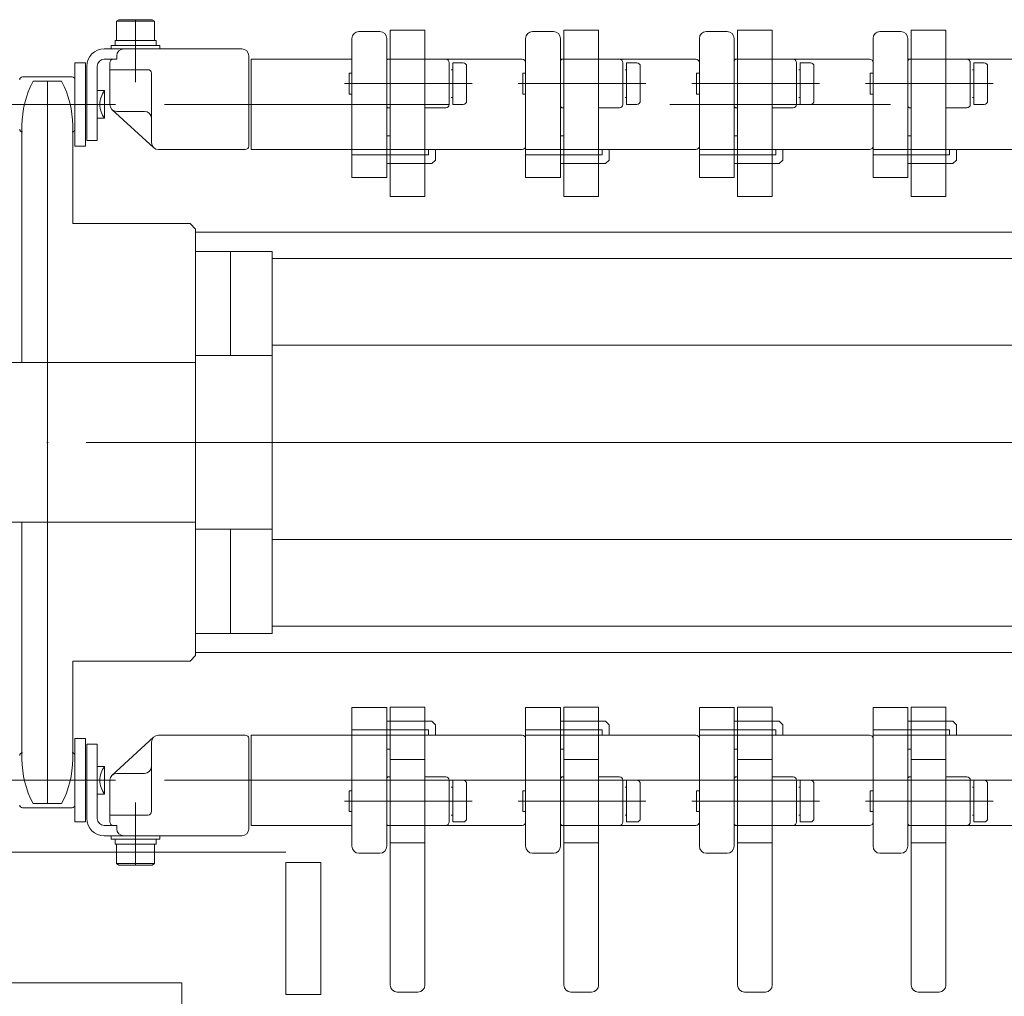
# Model space of a CAD drawing. Units: millimetres. Extents: x -1970 to 2528, y -1352 to 1351.
# Drawn here: x 1183 to 1325, y -635 to -494 of the extents above; entities that cross this region are included whole.
import ezdxf

# ---------------------------------------------------------------- set-up
doc = ezdxf.new("R2010")
doc.units = ezdxf.units.MM
doc.header["$LTSCALE"] = 2.5
doc.header["$PDSIZE"] = 1
doc.linetypes.add('CENTERX2', pattern=[101.6, 63.5, -12.7, 12.7, -12.7])
for name, color, linetype in [('15', 7, 'Continuous'), ('3', 7, 'Continuous'), ('36', 7, 'Continuous'), ('37', 7, 'Continuous'), ('38', 7, 'Continuous'), ('39', 7, 'Continuous'), ('4', 7, 'Continuous'), ('5', 7, 'Continuous'), ('50', 7, 'Continuous'), ('54', 7, 'Continuous'), ('8', 7, 'Continuous')]:
    doc.layers.add(name, color=color, linetype=linetype)

# ---------------------------------------------------------------- blocks, each defined once
blk = doc.blocks.new('DC_IMAGEDIMGROUP_2')
at = {"color": 2, "linetype": 'Continuous', "lineweight": 13}
blk.add_line((1221.11, -613.93), (960.14, -613.93), dxfattribs=at)
blk = doc.blocks.new('DC_GROUP_W_HPA_S_040_65')
at = {"layer": '5', "color": 7, "linetype": 'Continuous', "lineweight": 13}
for p, q in [((1259.64, -495.78), (1256.64, -495.78)), ((1255.64, -496.78), (1255.64, -516.78)), ((1260.64, -516.78), (1260.64, -496.78)), ((1260.64, -499.78), (1261.14, -499.78)), ((1261.14, -499.78), (1280.14, -499.78)), ((1280.64, -500.78), (1280.64, -500.28)), ((1280.64, -511.78), (1280.64, -500.78)), ((1260.64, -510.78), (1261.14, -510.78)), ((1260.64, -512.78), (1255.64, -512.78)), ((1280.14, -512.78), (1260.64, -512.78)), ((1266.64, -513.53), (1266.64, -512.78)), ((1267.64, -512.78), (1267.64, -514.28)), ((1280.64, -512.28), (1280.64, -511.78)), ((1255.64, -513.53), (1266.64, -513.53)), ((1267.14, -514.78), (1267.64, -514.28)), ((1261.14, -514.78), (1260.64, -514.78)), ((1267.14, -514.78), (1261.14, -514.78)), ((1255.64, -516.78), (1260.64, -516.78))]:
    blk.add_line(p, q, dxfattribs=at)
for centre, radius, start, end in [((1256.64, -496.78), 1, 90, 180), ((1259.64, -496.78), 1, 0, 90), ((1280.14, -500.28), 0.5, 0, 90), ((1280.14, -512.28), 0.5, 270, 0)]:
    blk.add_arc(centre, radius, start, end, dxfattribs=at)
blk = doc.blocks.new('DC_GROUP_W_HPA_S_040_66')
at = {"layer": '5', "color": 7, "linetype": 'Continuous', "lineweight": 13}
for p, q in [((1234.64, -495.78), (1231.64, -495.78)), ((1230.64, -496.78), (1230.64, -516.78)), ((1235.64, -516.78), (1235.64, -496.78)), ((1235.64, -499.78), (1236.14, -499.78)), ((1236.14, -499.78), (1255.14, -499.78)), ((1255.64, -500.78), (1255.64, -500.28)), ((1255.64, -511.78), (1255.64, -500.78)), ((1235.64, -510.78), (1236.14, -510.78)), ((1235.64, -512.78), (1230.64, -512.78)), ((1255.14, -512.78), (1235.64, -512.78)), ((1241.64, -513.53), (1241.64, -512.78)), ((1242.64, -512.78), (1242.64, -514.28)), ((1255.64, -512.28), (1255.64, -511.78)), ((1230.64, -513.53), (1241.64, -513.53)), ((1242.14, -514.78), (1242.64, -514.28)), ((1236.14, -514.78), (1235.64, -514.78)), ((1242.14, -514.78), (1236.14, -514.78)), ((1230.64, -516.78), (1235.64, -516.78))]:
    blk.add_line(p, q, dxfattribs=at)
for centre, radius, start, end in [((1231.64, -496.78), 1, 90, 180), ((1234.64, -496.78), 1, 0, 90), ((1255.14, -500.28), 0.5, 0, 90), ((1255.14, -512.28), 0.5, 270, 0)]:
    blk.add_arc(centre, radius, start, end, dxfattribs=at)
blk = doc.blocks.new('DC_GROUP_W_HPA_S_040_77')
at = {"layer": '5', "color": 7, "linetype": 'Continuous', "lineweight": 13}
for p, q in [((1255.64, -593.08), (1260.64, -593.08)), ((1255.64, -613.08), (1255.64, -593.08)), ((1260.64, -593.08), (1260.64, -613.08)), ((1261.14, -595.08), (1260.64, -595.08)), ((1267.14, -595.08), (1261.14, -595.08)), ((1267.14, -595.08), (1267.64, -595.58)), ((1255.64, -596.33), (1266.64, -596.33)), ((1266.64, -596.33), (1266.64, -597.08)), ((1267.64, -597.08), (1267.64, -595.58)), ((1260.64, -597.08), (1255.64, -597.08)), ((1280.14, -597.08), (1260.64, -597.08)), ((1280.64, -597.58), (1280.64, -598.08)), ((1280.64, -598.08), (1280.64, -609.08)), ((1260.64, -599.08), (1261.14, -599.08)), ((1280.64, -609.08), (1280.64, -609.58)), ((1260.64, -610.08), (1261.14, -610.08)), ((1261.14, -610.08), (1280.14, -610.08)), ((1259.64, -614.08), (1256.64, -614.08))]:
    blk.add_line(p, q, dxfattribs=at)
at = {"layer": '5', "color": 3, "linetype": 'CENTERX2', "lineweight": 13}
blk.add_line((1255.64, -603.58), (1280.14, -603.58), dxfattribs=at)
at = {"layer": '5', "color": 7, "linetype": 'Continuous', "lineweight": 13}
for centre, radius, start, end in [((1280.14, -597.58), 0.5, 0, 90), ((1280.14, -609.58), 0.5, 270, 0), ((1256.64, -613.08), 1, 180, 270), ((1259.64, -613.08), 1, 270, 0)]:
    blk.add_arc(centre, radius, start, end, dxfattribs=at)
blk = doc.blocks.new('DC_GROUP_W_HPA_S_040_78')
at = {"layer": '5', "color": 7, "linetype": 'Continuous', "lineweight": 13}
for p, q in [((1230.64, -593.08), (1235.64, -593.08)), ((1230.64, -613.08), (1230.64, -593.08)), ((1235.64, -593.08), (1235.64, -613.08)), ((1236.14, -595.08), (1235.64, -595.08)), ((1242.14, -595.08), (1236.14, -595.08)), ((1242.14, -595.08), (1242.64, -595.58)), ((1230.64, -596.33), (1241.64, -596.33)), ((1241.64, -596.33), (1241.64, -597.08)), ((1242.64, -597.08), (1242.64, -595.58)), ((1235.64, -597.08), (1230.64, -597.08)), ((1255.14, -597.08), (1235.64, -597.08)), ((1255.64, -597.58), (1255.64, -598.08)), ((1255.64, -598.08), (1255.64, -609.08)), ((1235.64, -599.08), (1236.14, -599.08)), ((1255.64, -609.08), (1255.64, -609.58)), ((1235.64, -610.08), (1236.14, -610.08)), ((1236.14, -610.08), (1255.14, -610.08)), ((1234.64, -614.08), (1231.64, -614.08))]:
    blk.add_line(p, q, dxfattribs=at)
for centre, radius, start, end in [((1255.14, -597.58), 0.5, 0, 90), ((1255.14, -609.58), 0.5, 270, 0), ((1231.64, -613.08), 1, 180, 270), ((1234.64, -613.08), 1, 270, 0)]:
    blk.add_arc(centre, radius, start, end, dxfattribs=at)
blk = doc.blocks.new('DC_GROUP_W_HPA_S_040_89')
at = {"layer": '5', "color": 7, "linetype": 'Continuous', "lineweight": 13}
for p, q in [((1280.64, -593.08), (1285.64, -593.08)), ((1280.64, -613.08), (1280.64, -593.08)), ((1285.64, -593.08), (1285.64, -613.08)), ((1286.14, -595.08), (1285.64, -595.08)), ((1292.14, -595.08), (1286.14, -595.08)), ((1292.14, -595.08), (1292.64, -595.58)), ((1280.64, -596.33), (1291.64, -596.33)), ((1291.64, -596.33), (1291.64, -597.08)), ((1292.64, -597.08), (1292.64, -595.58)), ((1285.64, -597.08), (1280.64, -597.08)), ((1305.14, -597.08), (1285.64, -597.08)), ((1305.64, -597.58), (1305.64, -598.08)), ((1305.64, -598.08), (1305.64, -609.08)), ((1285.64, -599.08), (1286.14, -599.08)), ((1305.64, -609.08), (1305.64, -609.58)), ((1285.64, -610.08), (1286.14, -610.08)), ((1286.14, -610.08), (1305.14, -610.08)), ((1284.64, -614.08), (1281.64, -614.08))]:
    blk.add_line(p, q, dxfattribs=at)
for centre, radius, start, end in [((1305.14, -597.58), 0.5, 0, 90), ((1305.14, -609.58), 0.5, 270, 0), ((1281.64, -613.08), 1, 180, 270), ((1284.64, -613.08), 1, 270, 0)]:
    blk.add_arc(centre, radius, start, end, dxfattribs=at)
blk = doc.blocks.new('DC_GROUP_W_HPA_S_040_91')
at = {"layer": '5', "color": 7, "linetype": 'Continuous', "lineweight": 13}
for p, q in [((1305.64, -593.08), (1310.64, -593.08)), ((1305.64, -613.08), (1305.64, -593.08)), ((1310.64, -593.08), (1310.64, -613.08)), ((1311.14, -595.08), (1310.64, -595.08)), ((1317.14, -595.08), (1311.14, -595.08)), ((1317.14, -595.08), (1317.64, -595.58)), ((1305.64, -596.33), (1316.64, -596.33)), ((1316.64, -596.33), (1316.64, -597.08)), ((1317.64, -597.08), (1317.64, -595.58)), ((1310.64, -597.08), (1305.64, -597.08)), ((1330.14, -597.08), (1310.64, -597.08)), ((1330.64, -597.58), (1330.64, -598.08)), ((1330.64, -598.08), (1330.64, -609.08)), ((1310.64, -599.08), (1311.14, -599.08)), ((1330.64, -609.08), (1330.64, -609.58)), ((1310.64, -610.08), (1311.14, -610.08)), ((1311.14, -610.08), (1330.14, -610.08)), ((1309.64, -614.08), (1306.64, -614.08))]:
    blk.add_line(p, q, dxfattribs=at)
for centre, radius, start, end in [((1330.14, -597.58), 0.5, 0, 90), ((1330.14, -609.58), 0.5, 270, 0), ((1306.64, -613.08), 1, 180, 270), ((1309.64, -613.08), 1, 270, 0)]:
    blk.add_arc(centre, radius, start, end, dxfattribs=at)
blk = doc.blocks.new('DC_GROUP_W_HPA_S_040_93')
at = {"layer": '5', "color": 7, "linetype": 'Continuous', "lineweight": 13}
for p, q in [((1309.64, -495.78), (1306.64, -495.78)), ((1305.64, -496.78), (1305.64, -516.78)), ((1310.64, -516.78), (1310.64, -496.78)), ((1310.64, -499.78), (1311.14, -499.78)), ((1311.14, -499.78), (1330.14, -499.78)), ((1330.64, -500.78), (1330.64, -500.28)), ((1330.64, -511.78), (1330.64, -500.78)), ((1310.64, -510.78), (1311.14, -510.78)), ((1310.64, -512.78), (1305.64, -512.78)), ((1330.14, -512.78), (1310.64, -512.78)), ((1316.64, -513.53), (1316.64, -512.78)), ((1317.64, -512.78), (1317.64, -514.28)), ((1330.64, -512.28), (1330.64, -511.78)), ((1305.64, -513.53), (1316.64, -513.53)), ((1317.14, -514.78), (1317.64, -514.28)), ((1311.14, -514.78), (1310.64, -514.78)), ((1317.14, -514.78), (1311.14, -514.78)), ((1305.64, -516.78), (1310.64, -516.78))]:
    blk.add_line(p, q, dxfattribs=at)
for centre, radius, start, end in [((1306.64, -496.78), 1, 90, 180), ((1309.64, -496.78), 1, 0, 90), ((1330.14, -500.28), 0.5, 0, 90), ((1330.14, -512.28), 0.5, 270, 0)]:
    blk.add_arc(centre, radius, start, end, dxfattribs=at)
blk = doc.blocks.new('DC_GROUP_W_HPA_S_040_96')
at = {"layer": '5', "color": 7, "linetype": 'Continuous', "lineweight": 13}
for p, q in [((1284.64, -495.78), (1281.64, -495.78)), ((1280.64, -496.78), (1280.64, -516.78)), ((1285.64, -516.78), (1285.64, -496.78)), ((1285.64, -499.78), (1286.14, -499.78)), ((1286.14, -499.78), (1305.14, -499.78)), ((1305.64, -500.78), (1305.64, -500.28)), ((1305.64, -511.78), (1305.64, -500.78)), ((1285.64, -510.78), (1286.14, -510.78)), ((1285.64, -512.78), (1280.64, -512.78)), ((1305.14, -512.78), (1285.64, -512.78)), ((1291.64, -513.53), (1291.64, -512.78)), ((1292.64, -512.78), (1292.64, -514.28)), ((1305.64, -512.28), (1305.64, -511.78)), ((1280.64, -513.53), (1291.64, -513.53)), ((1292.14, -514.78), (1292.64, -514.28)), ((1286.14, -514.78), (1285.64, -514.78)), ((1292.14, -514.78), (1286.14, -514.78)), ((1280.64, -516.78), (1285.64, -516.78))]:
    blk.add_line(p, q, dxfattribs=at)
for centre, radius, start, end in [((1281.64, -496.78), 1, 90, 180), ((1284.64, -496.78), 1, 0, 90), ((1305.14, -500.28), 0.5, 0, 90), ((1305.14, -512.28), 0.5, 270, 0)]:
    blk.add_arc(centre, radius, start, end, dxfattribs=at)
blk = doc.blocks.new('DC_GROUP_W_HPA_S_040_69')
at = {"layer": '3', "color": 7, "linetype": 'Continuous', "lineweight": 13}
for p, q in [((1261.14, -519.51), (1261.14, -495.61)), ((1261.14, -495.61), (1266.14, -495.61)), ((1266.14, -495.61), (1266.14, -519.51)), ((1260.64, -506.48), (1260.64, -500.08)), ((1260.94, -499.78), (1261.14, -499.78)), ((1266.14, -499.78), (1269.14, -499.78)), ((1269.64, -500.28), (1269.64, -506.28)), ((1261.14, -506.78), (1260.94, -506.78)), ((1269.14, -506.78), (1266.14, -506.78)), ((1266.14, -519.51), (1261.14, -519.51))]:
    blk.add_line(p, q, dxfattribs=at)
for centre, radius, start, end in [((1260.94, -500.08), 0.3, 90, 180), ((1269.14, -500.28), 0.5, 0, 90), ((1260.94, -506.48), 0.3, 180, 270), ((1269.14, -506.28), 0.5, 270, 0)]:
    blk.add_arc(centre, radius, start, end, dxfattribs=at)
blk = doc.blocks.new('DC_GROUP_W_HPA_S_040_70')
at = {"layer": '3', "color": 7, "linetype": 'Continuous', "lineweight": 13}
for p, q in [((1236.14, -519.51), (1236.14, -495.61)), ((1236.14, -495.61), (1241.14, -495.61)), ((1241.14, -495.61), (1241.14, -519.51)), ((1235.64, -506.48), (1235.64, -500.08)), ((1235.94, -499.78), (1236.14, -499.78)), ((1241.14, -499.78), (1244.14, -499.78)), ((1244.64, -500.28), (1244.64, -506.28)), ((1236.14, -506.78), (1235.94, -506.78)), ((1244.14, -506.78), (1241.14, -506.78)), ((1241.14, -519.51), (1236.14, -519.51))]:
    blk.add_line(p, q, dxfattribs=at)
for centre, radius, start, end in [((1235.94, -500.08), 0.3, 90, 180), ((1244.14, -500.28), 0.5, 0, 90), ((1235.94, -506.48), 0.3, 180, 270), ((1244.14, -506.28), 0.5, 270, 0)]:
    blk.add_arc(centre, radius, start, end, dxfattribs=at)
blk = doc.blocks.new('DC_GROUP_W_HPA_S_040_73')
at = {"layer": '3', "color": 7, "linetype": 'Continuous', "lineweight": 13}
for p, q in [((1261.14, -633.06), (1261.14, -593.06)), ((1261.14, -593.06), (1266.14, -593.06)), ((1266.14, -593.06), (1266.14, -633.06)), ((1266.14, -600.58), (1261.14, -600.58)), ((1260.64, -609.78), (1260.64, -603.38)), ((1260.94, -603.08), (1261.14, -603.08)), ((1266.14, -603.08), (1269.14, -603.08)), ((1269.64, -603.58), (1269.64, -609.58)), ((1261.14, -610.08), (1260.94, -610.08)), ((1269.14, -610.08), (1266.14, -610.08)), ((1265.14, -634.06), (1262.14, -634.06))]:
    blk.add_line(p, q, dxfattribs=at)
at = {"layer": '3', "color": 3, "linetype": 'Continuous', "lineweight": 13}
blk.add_line((1266.14, -612.58), (1261.14, -612.58), dxfattribs=at)
at = {"layer": '3', "color": 7, "linetype": 'Continuous', "lineweight": 13}
for centre, radius, start, end in [((1260.94, -603.38), 0.3, 90, 180), ((1269.14, -603.58), 0.5, 0, 90), ((1260.94, -609.78), 0.3, 180, 270), ((1269.14, -609.58), 0.5, 270, 0), ((1262.14, -633.06), 1, 180, 270), ((1265.14, -633.06), 1, 270, 0)]:
    blk.add_arc(centre, radius, start, end, dxfattribs=at)
blk = doc.blocks.new('DC_GROUP_W_HPA_S_040_74')
at = {"layer": '3', "color": 7, "linetype": 'Continuous', "lineweight": 13}
for p, q in [((1236.14, -633.06), (1236.14, -593.06)), ((1236.14, -593.06), (1241.14, -593.06)), ((1241.14, -593.06), (1241.14, -633.06)), ((1241.14, -600.58), (1236.14, -600.58)), ((1235.64, -609.78), (1235.64, -603.38)), ((1235.94, -603.08), (1236.14, -603.08)), ((1241.14, -603.08), (1244.14, -603.08)), ((1244.64, -603.58), (1244.64, -609.58)), ((1236.14, -610.08), (1235.94, -610.08)), ((1244.14, -610.08), (1241.14, -610.08)), ((1240.14, -634.06), (1237.14, -634.06))]:
    blk.add_line(p, q, dxfattribs=at)
at = {"layer": '3', "color": 3, "linetype": 'Continuous', "lineweight": 13}
blk.add_line((1241.14, -612.58), (1236.14, -612.58), dxfattribs=at)
at = {"layer": '3', "color": 7, "linetype": 'Continuous', "lineweight": 13}
for centre, radius, start, end in [((1235.94, -603.38), 0.3, 90, 180), ((1244.14, -603.58), 0.5, 0, 90), ((1235.94, -609.78), 0.3, 180, 270), ((1244.14, -609.58), 0.5, 270, 0), ((1237.14, -633.06), 1, 180, 270), ((1240.14, -633.06), 1, 270, 0)]:
    blk.add_arc(centre, radius, start, end, dxfattribs=at)
blk = doc.blocks.new('DC_GROUP_W_HPA_S_040_87')
at = {"layer": '3', "color": 7, "linetype": 'Continuous', "lineweight": 13}
for p, q in [((1311.14, -633.06), (1311.14, -593.06)), ((1311.14, -593.06), (1316.14, -593.06)), ((1316.14, -593.06), (1316.14, -633.06)), ((1316.14, -600.58), (1311.14, -600.58)), ((1310.64, -609.78), (1310.64, -603.38)), ((1310.94, -603.08), (1311.14, -603.08)), ((1316.14, -603.08), (1319.14, -603.08)), ((1319.64, -603.58), (1319.64, -609.58)), ((1311.14, -610.08), (1310.94, -610.08)), ((1319.14, -610.08), (1316.14, -610.08)), ((1315.14, -634.06), (1312.14, -634.06))]:
    blk.add_line(p, q, dxfattribs=at)
at = {"layer": '3', "color": 3, "linetype": 'Continuous', "lineweight": 13}
blk.add_line((1316.14, -612.58), (1311.14, -612.58), dxfattribs=at)
at = {"layer": '3', "color": 7, "linetype": 'Continuous', "lineweight": 13}
for centre, radius, start, end in [((1310.94, -603.38), 0.3, 90, 180), ((1319.14, -603.58), 0.5, 0, 90), ((1310.94, -609.78), 0.3, 180, 270), ((1319.14, -609.58), 0.5, 270, 0), ((1312.14, -633.06), 1, 180, 270), ((1315.14, -633.06), 1, 270, 0)]:
    blk.add_arc(centre, radius, start, end, dxfattribs=at)
blk = doc.blocks.new('DC_GROUP_W_HPA_S_040_88')
at = {"layer": '3', "color": 7, "linetype": 'Continuous', "lineweight": 13}
for p, q in [((1286.14, -633.06), (1286.14, -593.06)), ((1286.14, -593.06), (1291.14, -593.06)), ((1291.14, -593.06), (1291.14, -633.06)), ((1291.14, -600.58), (1286.14, -600.58)), ((1285.64, -609.78), (1285.64, -603.38)), ((1285.94, -603.08), (1286.14, -603.08)), ((1291.14, -603.08), (1294.14, -603.08)), ((1294.64, -603.58), (1294.64, -609.58)), ((1286.14, -610.08), (1285.94, -610.08)), ((1294.14, -610.08), (1291.14, -610.08)), ((1290.14, -634.06), (1287.14, -634.06))]:
    blk.add_line(p, q, dxfattribs=at)
at = {"layer": '3', "color": 3, "linetype": 'Continuous', "lineweight": 13}
blk.add_line((1291.14, -612.58), (1286.14, -612.58), dxfattribs=at)
at = {"layer": '3', "color": 7, "linetype": 'Continuous', "lineweight": 13}
for centre, radius, start, end in [((1285.94, -603.38), 0.3, 90, 180), ((1294.14, -603.58), 0.5, 0, 90), ((1285.94, -609.78), 0.3, 180, 270), ((1294.14, -609.58), 0.5, 270, 0), ((1287.14, -633.06), 1, 180, 270), ((1290.14, -633.06), 1, 270, 0)]:
    blk.add_arc(centre, radius, start, end, dxfattribs=at)
blk = doc.blocks.new('DC_GROUP_W_HPA_S_040_94')
at = {"layer": '3', "color": 7, "linetype": 'Continuous', "lineweight": 13}
for p, q in [((1311.14, -519.51), (1311.14, -495.61)), ((1311.14, -495.61), (1316.14, -495.61)), ((1316.14, -495.61), (1316.14, -519.51)), ((1310.64, -506.48), (1310.64, -500.08)), ((1310.94, -499.78), (1311.14, -499.78)), ((1316.14, -499.78), (1319.14, -499.78)), ((1319.64, -500.28), (1319.64, -506.28)), ((1311.14, -506.78), (1310.94, -506.78)), ((1319.14, -506.78), (1316.14, -506.78)), ((1316.14, -519.51), (1311.14, -519.51))]:
    blk.add_line(p, q, dxfattribs=at)
for centre, radius, start, end in [((1310.94, -500.08), 0.3, 90, 180), ((1319.14, -500.28), 0.5, 0, 90), ((1310.94, -506.48), 0.3, 180, 270), ((1319.14, -506.28), 0.5, 270, 0)]:
    blk.add_arc(centre, radius, start, end, dxfattribs=at)
blk = doc.blocks.new('DC_GROUP_W_HPA_S_040_95')
at = {"layer": '3', "color": 7, "linetype": 'Continuous', "lineweight": 13}
for p, q in [((1286.14, -519.51), (1286.14, -495.61)), ((1286.14, -495.61), (1291.14, -495.61)), ((1291.14, -495.61), (1291.14, -519.51)), ((1285.64, -506.48), (1285.64, -500.08)), ((1285.94, -499.78), (1286.14, -499.78)), ((1291.14, -499.78), (1294.14, -499.78)), ((1294.64, -500.28), (1294.64, -506.28)), ((1286.14, -506.78), (1285.94, -506.78)), ((1294.14, -506.78), (1291.14, -506.78)), ((1291.14, -519.51), (1286.14, -519.51))]:
    blk.add_line(p, q, dxfattribs=at)
for centre, radius, start, end in [((1285.94, -500.08), 0.3, 90, 180), ((1294.14, -500.28), 0.5, 0, 90), ((1285.94, -506.48), 0.3, 180, 270), ((1294.14, -506.28), 0.5, 270, 0)]:
    blk.add_arc(centre, radius, start, end, dxfattribs=at)
blk = doc.blocks.new('DC_GROUP_W_HPA_S_040_83')
at = {"layer": '4', "color": 7, "linetype": 'Continuous', "lineweight": 13}
for p, q in [((1271.64, -500.28), (1270.14, -500.28)), ((1270.14, -500.28), (1270.14, -506.28)), ((1269.94, -501.28), (1270.14, -501.28)), ((1272.14, -505.78), (1272.14, -500.78)), ((1255.24, -502.08), (1255.24, -501.78)), ((1255.64, -501.78), (1255.24, -501.78)), ((1255.24, -502.08), (1255.24, -504.48)), ((1255.24, -504.48), (1255.24, -504.78)), ((1255.64, -504.78), (1255.24, -504.78)), ((1270.14, -505.28), (1269.94, -505.28)), ((1270.14, -506.28), (1271.64, -506.28))]:
    blk.add_line(p, q, dxfattribs=at)
at = {"layer": '4', "color": 3, "linetype": 'CENTERX2', "lineweight": 13}
blk.add_line((1254.54, -503.28), (1272.94, -503.28), dxfattribs=at)
at = {"layer": '4', "color": 7, "linetype": 'Continuous', "lineweight": 13}
for centre, start, end in [((1271.64, -500.78), 0, 90), ((1271.64, -505.78), 270, 0)]:
    blk.add_arc(centre, 0.5, start, end, dxfattribs=at)
blk = doc.blocks.new('DC_GROUP_W_HPA_S_040_84')
at = {"layer": '4', "color": 7, "linetype": 'Continuous', "lineweight": 13}
for p, q in [((1271.64, -603.58), (1270.14, -603.58)), ((1270.14, -603.58), (1270.14, -609.58)), ((1255.24, -605.38), (1255.24, -605.08)), ((1255.64, -605.08), (1255.24, -605.08)), ((1269.94, -604.58), (1270.14, -604.58)), ((1272.14, -609.08), (1272.14, -604.08)), ((1255.24, -605.38), (1255.24, -607.78)), ((1255.24, -607.78), (1255.24, -608.08)), ((1255.64, -608.08), (1255.24, -608.08)), ((1270.14, -608.58), (1269.94, -608.58)), ((1270.14, -609.58), (1271.64, -609.58))]:
    blk.add_line(p, q, dxfattribs=at)
at = {"layer": '4', "color": 3, "linetype": 'CENTERX2', "lineweight": 13}
blk.add_line((1254.54, -606.58), (1272.94, -606.58), dxfattribs=at)
at = {"layer": '4', "color": 7, "linetype": 'Continuous', "lineweight": 13}
for centre, start, end in [((1271.64, -604.08), 0, 90), ((1271.64, -609.08), 270, 0)]:
    blk.add_arc(centre, 0.5, start, end, dxfattribs=at)
blk = doc.blocks.new('DC_GROUP_W_HPA_S_040_85')
at = {"layer": '4', "color": 7, "linetype": 'Continuous', "lineweight": 13}
for p, q in [((1246.64, -500.28), (1245.14, -500.28)), ((1245.14, -500.28), (1245.14, -506.28)), ((1244.94, -501.28), (1245.14, -501.28)), ((1247.14, -505.78), (1247.14, -500.78)), ((1230.24, -502.08), (1230.24, -501.78)), ((1230.64, -501.78), (1230.24, -501.78)), ((1230.24, -502.08), (1230.24, -504.48)), ((1230.24, -504.48), (1230.24, -504.78)), ((1230.64, -504.78), (1230.24, -504.78)), ((1245.14, -505.28), (1244.94, -505.28)), ((1245.14, -506.28), (1246.64, -506.28))]:
    blk.add_line(p, q, dxfattribs=at)
at = {"layer": '4', "color": 3, "linetype": 'CENTERX2', "lineweight": 13}
blk.add_line((1229.54, -503.28), (1247.94, -503.28), dxfattribs=at)
at = {"layer": '4', "color": 7, "linetype": 'Continuous', "lineweight": 13}
for centre, start, end in [((1246.64, -500.78), 0, 90), ((1246.64, -505.78), 270, 0)]:
    blk.add_arc(centre, 0.5, start, end, dxfattribs=at)
blk = doc.blocks.new('DC_GROUP_W_HPA_S_040_86')
at = {"layer": '4', "color": 7, "linetype": 'Continuous', "lineweight": 13}
for p, q in [((1246.64, -603.58), (1245.14, -603.58)), ((1245.14, -603.58), (1245.14, -609.58)), ((1230.24, -605.38), (1230.24, -605.08)), ((1230.64, -605.08), (1230.24, -605.08)), ((1244.94, -604.58), (1245.14, -604.58)), ((1247.14, -609.08), (1247.14, -604.08)), ((1230.24, -605.38), (1230.24, -607.78)), ((1230.24, -607.78), (1230.24, -608.08)), ((1230.64, -608.08), (1230.24, -608.08)), ((1245.14, -608.58), (1244.94, -608.58)), ((1245.14, -609.58), (1246.64, -609.58))]:
    blk.add_line(p, q, dxfattribs=at)
at = {"layer": '4', "color": 3, "linetype": 'CENTERX2', "lineweight": 13}
blk.add_line((1229.54, -606.58), (1247.94, -606.58), dxfattribs=at)
at = {"layer": '4', "color": 7, "linetype": 'Continuous', "lineweight": 13}
for centre, start, end in [((1246.64, -604.08), 0, 90), ((1246.64, -609.08), 270, 0)]:
    blk.add_arc(centre, 0.5, start, end, dxfattribs=at)
blk = doc.blocks.new('DC_GROUP_W_HPA_S_040_90')
at = {"layer": '4', "color": 7, "linetype": 'Continuous', "lineweight": 13}
for p, q in [((1296.64, -603.58), (1295.14, -603.58)), ((1295.14, -603.58), (1295.14, -609.58)), ((1280.24, -605.38), (1280.24, -605.08)), ((1280.64, -605.08), (1280.24, -605.08)), ((1294.94, -604.58), (1295.14, -604.58)), ((1297.14, -609.08), (1297.14, -604.08)), ((1280.24, -605.38), (1280.24, -607.78)), ((1280.24, -607.78), (1280.24, -608.08)), ((1280.64, -608.08), (1280.24, -608.08)), ((1295.14, -608.58), (1294.94, -608.58)), ((1295.14, -609.58), (1296.64, -609.58))]:
    blk.add_line(p, q, dxfattribs=at)
at = {"layer": '4', "color": 3, "linetype": 'CENTERX2', "lineweight": 13}
blk.add_line((1279.54, -606.58), (1297.94, -606.58), dxfattribs=at)
at = {"layer": '4', "color": 7, "linetype": 'Continuous', "lineweight": 13}
for centre, start, end in [((1296.64, -604.08), 0, 90), ((1296.64, -609.08), 270, 0)]:
    blk.add_arc(centre, 0.5, start, end, dxfattribs=at)
blk = doc.blocks.new('DC_GROUP_W_HPA_S_040_92')
at = {"layer": '4', "color": 7, "linetype": 'Continuous', "lineweight": 13}
for p, q in [((1321.64, -603.58), (1320.14, -603.58)), ((1320.14, -603.58), (1320.14, -609.58)), ((1305.24, -605.38), (1305.24, -605.08)), ((1305.64, -605.08), (1305.24, -605.08)), ((1319.94, -604.58), (1320.14, -604.58)), ((1322.14, -609.08), (1322.14, -604.08)), ((1305.24, -605.38), (1305.24, -607.78)), ((1305.24, -607.78), (1305.24, -608.08)), ((1305.64, -608.08), (1305.24, -608.08)), ((1320.14, -608.58), (1319.94, -608.58)), ((1320.14, -609.58), (1321.64, -609.58))]:
    blk.add_line(p, q, dxfattribs=at)
at = {"layer": '4', "color": 3, "linetype": 'CENTERX2', "lineweight": 13}
blk.add_line((1304.54, -606.58), (1322.94, -606.58), dxfattribs=at)
at = {"layer": '4', "color": 7, "linetype": 'Continuous', "lineweight": 13}
for centre, start, end in [((1321.64, -604.08), 0, 90), ((1321.64, -609.08), 270, 0)]:
    blk.add_arc(centre, 0.5, start, end, dxfattribs=at)
blk = doc.blocks.new('DC_GROUP_W_HPA_S_040_97')
at = {"layer": '4', "color": 7, "linetype": 'Continuous', "lineweight": 13}
for p, q in [((1296.64, -500.28), (1295.14, -500.28)), ((1295.14, -500.28), (1295.14, -506.28)), ((1294.94, -501.28), (1295.14, -501.28)), ((1297.14, -505.78), (1297.14, -500.78)), ((1280.24, -502.08), (1280.24, -501.78)), ((1280.64, -501.78), (1280.24, -501.78)), ((1280.24, -502.08), (1280.24, -504.48)), ((1280.24, -504.48), (1280.24, -504.78)), ((1280.64, -504.78), (1280.24, -504.78)), ((1295.14, -505.28), (1294.94, -505.28)), ((1295.14, -506.28), (1296.64, -506.28))]:
    blk.add_line(p, q, dxfattribs=at)
at = {"layer": '4', "color": 3, "linetype": 'CENTERX2', "lineweight": 13}
blk.add_line((1279.54, -503.28), (1297.94, -503.28), dxfattribs=at)
at = {"layer": '4', "color": 7, "linetype": 'Continuous', "lineweight": 13}
for centre, start, end in [((1296.64, -500.78), 0, 90), ((1296.64, -505.78), 270, 0)]:
    blk.add_arc(centre, 0.5, start, end, dxfattribs=at)
blk = doc.blocks.new('DC_GROUP_W_HPA_S_040_98')
at = {"layer": '4', "color": 7, "linetype": 'Continuous', "lineweight": 13}
for p, q in [((1321.64, -500.28), (1320.14, -500.28)), ((1320.14, -500.28), (1320.14, -506.28)), ((1319.94, -501.28), (1320.14, -501.28)), ((1322.14, -505.78), (1322.14, -500.78)), ((1305.24, -502.08), (1305.24, -501.78)), ((1305.64, -501.78), (1305.24, -501.78)), ((1305.24, -502.08), (1305.24, -504.48)), ((1305.24, -504.48), (1305.24, -504.78)), ((1305.64, -504.78), (1305.24, -504.78)), ((1320.14, -505.28), (1319.94, -505.28)), ((1320.14, -506.28), (1321.64, -506.28))]:
    blk.add_line(p, q, dxfattribs=at)
at = {"layer": '4', "color": 3, "linetype": 'CENTERX2', "lineweight": 13}
blk.add_line((1304.54, -503.28), (1322.94, -503.28), dxfattribs=at)
at = {"layer": '4', "color": 7, "linetype": 'Continuous', "lineweight": 13}
for centre, start, end in [((1321.64, -500.78), 0, 90), ((1321.64, -505.78), 270, 0)]:
    blk.add_arc(centre, 0.5, start, end, dxfattribs=at)
blk = doc.blocks.new('DC_GROUP_W_HPA_S_040_112')
at = {"layer": '37', "color": 7, "linetype": 'Continuous', "lineweight": 13}
for p, q in [((1184.75, -502.93), (1188.82, -502.93)), ((1183.14, -509.33), (1183.14, -543.43)), ((1190.44, -509.33), (1190.44, -523.43)), ((1190.44, -523.43), (1207.34, -523.43)), ((1207.34, -523.43), (1208.14, -524.23)), ((1208.14, -524.23), (1208.14, -543.43)), ((1183.14, -543.43), (1208.14, -543.43)), ((1183.14, -566.43), (1208.14, -566.43)), ((1183.14, -566.43), (1183.14, -600.53)), ((1208.14, -566.43), (1208.14, -585.63)), ((1190.44, -600.53), (1190.44, -586.43)), ((1207.34, -586.43), (1190.44, -586.43)), ((1208.14, -585.63), (1207.34, -586.43)), ((1184.75, -606.93), (1188.82, -606.93))]:
    blk.add_line(p, q, dxfattribs=at)
at = {"layer": '37', "color": 3, "linetype": 'CENTERX2', "lineweight": 13}
blk.add_line((1186.79, -502.93), (1186.79, -606.93), dxfattribs=at)
at = {"layer": '37', "color": 7, "linetype": 'Continuous', "lineweight": 13}
for centre, start, end in [((1196.64, -509.33), 151.7009, 180), ((1176.94, -509.33), 0, 28.2991), ((1196.64, -600.53), 180, 208.2991), ((1176.94, -600.53), 331.7009, 0)]:
    blk.add_arc(centre, 13.5, start, end, dxfattribs=at)
at = {"layer": '37', "color": 5, "linetype": 'Continuous'}
blk.add_point((1186.79, -554.93), dxfattribs=at)

msp = doc.modelspace()

# ---------------------------------------------------------------- linework, layer by layer
at = {"layer": '15', "color": 7, "linetype": 'Continuous', "lineweight": 13}
for p, q in [((1196.736, -494.278), (1197.082, -494.078)), ((1196.736, -497.078), (1196.736, -494.278)), ((1197.082, -494.078), (1201.89, -494.078)), ((1201.89, -494.078), (1202.236, -494.278)), ((1202.236, -494.278), (1202.236, -497.078)), ((1196.536, -497.078), (1202.436, -497.078)), ((1196.536, -497.778), (1196.536, -497.078)), ((1202.236, -497.078), (1196.736, -497.078)), ((1202.436, -497.078), (1202.436, -497.778)), ((1204.586, -498.278), (1194.986, -498.278)), ((1195.986, -497.778), (1202.986, -497.778)), ((1195.986, -498.278), (1195.986, -497.778)), ((1202.986, -498.278), (1195.986, -498.278)), ((1202.436, -497.778), (1196.536, -497.778)), ((1202.986, -497.778), (1202.986, -498.278)), ((1190.761, -500.278), (1190.761, -512.278)), ((1192.261, -500.278), (1190.761, -500.278)), ((1192.261, -512.278), (1192.261, -500.278)), ((1196.786, -499.778), (1194.986, -499.778)), ((1192.486, -500.778), (1192.486, -511.478)), ((1193.986, -511.478), (1193.986, -500.778)), ((1183.211, -502.318), (1190.361, -502.318)), ((1195.036, -504.293), (1193.986, -504.293)), ((1195.036, -506.278), (1195.036, -504.293)), ((1195.036, -508.263), (1195.036, -506.278)), ((1193.986, -508.263), (1195.036, -508.263)), ((1192.486, -511.478), (1193.986, -511.478)), ((1190.761, -512.278), (1192.261, -512.278)), ((1192.261, -597.578), (1190.761, -597.578)), ((1190.761, -597.578), (1190.761, -609.578)), ((1192.261, -609.578), (1192.261, -597.578)), ((1193.986, -598.378), (1192.486, -598.378)), ((1192.486, -598.378), (1192.486, -609.078)), ((1193.986, -609.078), (1193.986, -598.378)), ((1195.036, -601.593), (1193.986, -601.593)), ((1195.036, -603.578), (1195.036, -601.593)), ((1195.036, -605.563), (1195.036, -603.578)), ((1193.986, -605.563), (1195.036, -605.563)), ((1190.361, -607.538), (1183.211, -607.538)), ((1190.761, -609.578), (1192.261, -609.578)), ((1194.986, -610.078), (1196.786, -610.078)), ((1194.986, -611.578), (1204.586, -611.578)), ((1195.986, -611.578), (1202.986, -611.578)), ((1195.986, -612.078), (1195.986, -611.578)), ((1202.986, -612.078), (1195.986, -612.078)), ((1196.536, -612.078), (1202.436, -612.078)), ((1196.536, -612.778), (1196.536, -612.078)), ((1202.436, -612.078), (1202.436, -612.778)), ((1202.986, -611.578), (1202.986, -612.078)), ((1202.436, -612.778), (1196.536, -612.778)), ((1196.736, -615.578), (1196.736, -612.778)), ((1196.736, -612.778), (1202.236, -612.778)), ((1202.236, -612.778), (1202.236, -615.578)), ((1197.082, -615.778), (1196.736, -615.578)), ((1201.89, -615.778), (1197.082, -615.778)), ((1202.236, -615.578), (1201.89, -615.778))]:
    msp.add_line(p, q, dxfattribs=at)
at = {"layer": '15', "color": 3, "linetype": 'Continuous', "lineweight": 13}
for p, q in [((1202.236, -494.278), (1196.736, -494.278)), ((1196.736, -615.578), (1202.236, -615.578))]:
    msp.add_line(p, q, dxfattribs=at)
at = {"layer": '15', "color": 3, "linetype": 'CENTERX2', "lineweight": 13}
for p, q in [((1199.486, -503.078), (1199.486, -494.078)), ((1175.474, -506.278), (1196.614, -506.278)), ((1196.614, -603.578), (1175.474, -603.578)), ((1199.486, -615.778), (1199.486, -606.778))]:
    msp.add_line(p, q, dxfattribs=at)
at = {"layer": '15', "color": 7, "linetype": 'Continuous', "lineweight": 13}
for centre, radius, start, end in [((1194.986, -500.778), 2.5, 90, 180), ((1194.986, -500.778), 1, 90, 180), ((1183.211, -502.718), 0.4, 90, 180), ((1190.361, -502.718), 0.4, 0, 90), ((1190.361, -502.718), 0.4, 0, 90), ((1197.576, -506.278), 3.224, 141.99196, 180), ((1197.576, -506.278), 3.224, 180, 218.00804), ((1183.211, -509.838), 0.4, 180, 270), ((1190.361, -509.838), 0.4, 270, 0), ((1190.361, -509.838), 0.4, 270, 0), ((1183.211, -600.018), 0.4, 90, 180), ((1190.361, -600.018), 0.4, 0, 90), ((1190.361, -600.018), 0.4, 0, 90), ((1197.576, -603.578), 3.224, 141.99196, 180), ((1197.576, -603.578), 3.224, 180, 218.00804), ((1183.211, -607.138), 0.4, 180, 270), ((1190.361, -607.138), 0.4, 270, 0), ((1190.361, -607.138), 0.4, 270, 0), ((1194.986, -609.078), 2.5, 180, 270), ((1194.986, -609.078), 1, 180, 270)]:
    msp.add_arc(centre, radius, start, end, dxfattribs=at)
at = {"layer": '36', "color": 7, "linetype": 'Continuous', "lineweight": 13}
for p, q in [((1208.136, -524.678), (1494.136, -524.678)), ((1208.136, -524.678), (1208.136, -542.428)), ((1208.136, -527.428), (1219.136, -527.428)), ((1213.136, -542.428), (1213.136, -527.428)), ((1219.136, -527.428), (1219.136, -582.428)), ((1483.136, -528.478), (1219.136, -528.478)), ((1219.136, -540.928), (1483.136, -540.928)), ((1208.136, -542.428), (1208.136, -567.428)), ((1219.136, -542.428), (1208.136, -542.428)), ((1183.136, -543.428), (1174.636, -543.428)), ((1208.136, -543.428), (1183.136, -543.428)), ((1208.136, -566.428), (1208.136, -543.428)), ((1208.136, -564.928), (1208.136, -544.928)), ((1174.636, -566.428), (1183.136, -566.428)), ((1183.136, -566.428), (1208.136, -566.428)), ((1208.136, -567.428), (1208.136, -585.178)), ((1208.136, -567.428), (1219.136, -567.428)), ((1213.136, -582.428), (1213.136, -567.428)), ((1483.136, -568.928), (1219.136, -568.928)), ((1219.136, -582.428), (1208.136, -582.428)), ((1219.136, -581.378), (1483.136, -581.378)), ((1494.136, -585.178), (1208.136, -585.178))]:
    msp.add_line(p, q, dxfattribs=at)
at = {"layer": '36', "color": 3, "linetype": 'CENTERX2', "lineweight": 13}
msp.add_line((1351.136, -554.928), (1131.136, -554.928), dxfattribs=at)
at = {"layer": '38', "color": 3, "linetype": 'CENTERX2', "lineweight": 13}
for p, q in [((1498.636, -506.278), (1203.636, -506.278)), ((1203.636, -603.578), (1498.636, -603.578))]:
    msp.add_line(p, q, dxfattribs=at)
at = {"layer": '39', "color": 7, "linetype": 'Continuous', "lineweight": 13}
for p, q in [((1169.336, -632.728), (1206.136, -632.728)), ((1206.136, -632.728), (1206.136, -635.928))]:
    msp.add_line(p, q, dxfattribs=at)
at = {"layer": '50', "color": 7, "linetype": 'Continuous', "lineweight": 13}
for p, q in [((1197.786, -498.278), (1205.286, -498.278)), ((1205.286, -498.278), (1214.786, -498.278)), ((1195.786, -500.278), (1195.786, -506.278)), ((1196.786, -499.778), (1196.286, -499.778)), ((1196.786, -499.778), (1196.786, -499.278)), ((1215.786, -499.278), (1215.786, -500.278)), ((1215.786, -500.278), (1215.786, -500.778)), ((1201.286, -501.278), (1195.786, -501.278)), ((1215.786, -500.778), (1215.786, -511.778)), ((1201.786, -508.278), (1201.786, -501.778)), ((1202.079, -512.485), (1196.079, -506.985)), ((1200.786, -507.278), (1196.786, -507.278)), ((1201.786, -511.778), (1201.786, -508.278)), ((1215.286, -512.778), (1202.786, -512.778)), ((1215.786, -511.778), (1215.786, -512.278)), ((1196.079, -602.871), (1202.079, -597.371)), ((1201.786, -601.578), (1201.786, -598.078)), ((1202.786, -597.078), (1215.286, -597.078)), ((1215.786, -597.578), (1215.786, -598.078)), ((1215.786, -598.078), (1215.786, -609.078)), ((1201.786, -608.078), (1201.786, -601.578)), ((1195.786, -603.578), (1195.786, -609.578)), ((1196.786, -602.578), (1200.786, -602.578)), ((1195.786, -608.578), (1201.286, -608.578)), ((1215.786, -609.078), (1215.786, -609.578)), ((1196.286, -610.078), (1196.786, -610.078)), ((1196.786, -610.578), (1196.786, -610.078)), ((1215.786, -609.578), (1215.786, -610.578)), ((1205.286, -611.578), (1197.786, -611.578)), ((1214.786, -611.578), (1205.286, -611.578))]:
    msp.add_line(p, q, dxfattribs=at)
for centre, radius, start, end in [((1197.786, -499.278), 1, 90, 180), ((1214.786, -499.278), 1, 0, 90), ((1196.286, -500.278), 0.5, 90, 180), ((1201.286, -501.778), 0.5, 360, 90), ((1196.786, -506.278), 1, 180, 270), ((1200.786, -508.278), 1, 0, 90), ((1202.786, -511.778), 1, 180, 270), ((1215.286, -512.278), 0.5, 270, 0), ((1202.786, -598.078), 1, 90, 180), ((1215.286, -597.578), 0.5, 0, 90), ((1200.786, -601.578), 1, 270, 0), ((1196.786, -603.578), 1, 90, 180), ((1201.286, -608.078), 0.5, 270, 0), ((1196.286, -609.578), 0.5, 180, 270), ((1197.786, -610.578), 1, 180, 270), ((1214.786, -610.578), 1, 270, 0)]:
    msp.add_arc(centre, radius, start, end, dxfattribs=at)
at = {"layer": '54', "color": 7, "linetype": 'Continuous', "lineweight": 13}
for p, q in [((1221.136, -615.428), (1221.136, -634.428)), ((1226.136, -615.428), (1221.136, -615.428)), ((1226.136, -634.428), (1226.136, -615.428)), ((1221.136, -634.428), (1226.136, -634.428))]:
    msp.add_line(p, q, dxfattribs=at)
at = {"layer": '8', "color": 7, "linetype": 'Continuous', "lineweight": 13}
for p, q in [((1216.136, -499.778), (1230.636, -499.778)), ((1216.136, -512.778), (1216.136, -499.778)), ((1230.636, -499.778), (1230.636, -512.778)), ((1230.636, -512.778), (1216.136, -512.778)), ((1216.136, -597.078), (1230.636, -597.078)), ((1216.136, -610.078), (1216.136, -597.078)), ((1230.636, -597.078), (1230.636, -610.078)), ((1230.636, -610.078), (1216.136, -610.078))]:
    msp.add_line(p, q, dxfattribs=at)

# ---------------------------------------------------------------- block references
at = {"linetype": 'Continuous'}
msp.add_blockref('DC_IMAGEDIMGROUP_2', (0, 0), dxfattribs=at)
at = {"layer": '3', "linetype": 'Continuous'}
for name in ['DC_GROUP_W_HPA_S_040_70', 'DC_GROUP_W_HPA_S_040_69', 'DC_GROUP_W_HPA_S_040_95', 'DC_GROUP_W_HPA_S_040_94', 'DC_GROUP_W_HPA_S_040_74', 'DC_GROUP_W_HPA_S_040_73', 'DC_GROUP_W_HPA_S_040_88', 'DC_GROUP_W_HPA_S_040_87']:
    msp.add_blockref(name, (0, 0), dxfattribs=at)
at = {"layer": '37', "linetype": 'Continuous'}
msp.add_blockref('DC_GROUP_W_HPA_S_040_112', (0, 0), dxfattribs=at)
at = {"layer": '4', "linetype": 'Continuous'}
for name in ['DC_GROUP_W_HPA_S_040_85', 'DC_GROUP_W_HPA_S_040_83', 'DC_GROUP_W_HPA_S_040_97', 'DC_GROUP_W_HPA_S_040_98', 'DC_GROUP_W_HPA_S_040_86', 'DC_GROUP_W_HPA_S_040_84', 'DC_GROUP_W_HPA_S_040_90', 'DC_GROUP_W_HPA_S_040_92']:
    msp.add_blockref(name, (0, 0), dxfattribs=at)
at = {"layer": '5', "linetype": 'Continuous'}
for name in ['DC_GROUP_W_HPA_S_040_66', 'DC_GROUP_W_HPA_S_040_65', 'DC_GROUP_W_HPA_S_040_96', 'DC_GROUP_W_HPA_S_040_93', 'DC_GROUP_W_HPA_S_040_78', 'DC_GROUP_W_HPA_S_040_77', 'DC_GROUP_W_HPA_S_040_89', 'DC_GROUP_W_HPA_S_040_91']:
    msp.add_blockref(name, (0, 0), dxfattribs=at)

doc.saveas('drawing.dxf')
